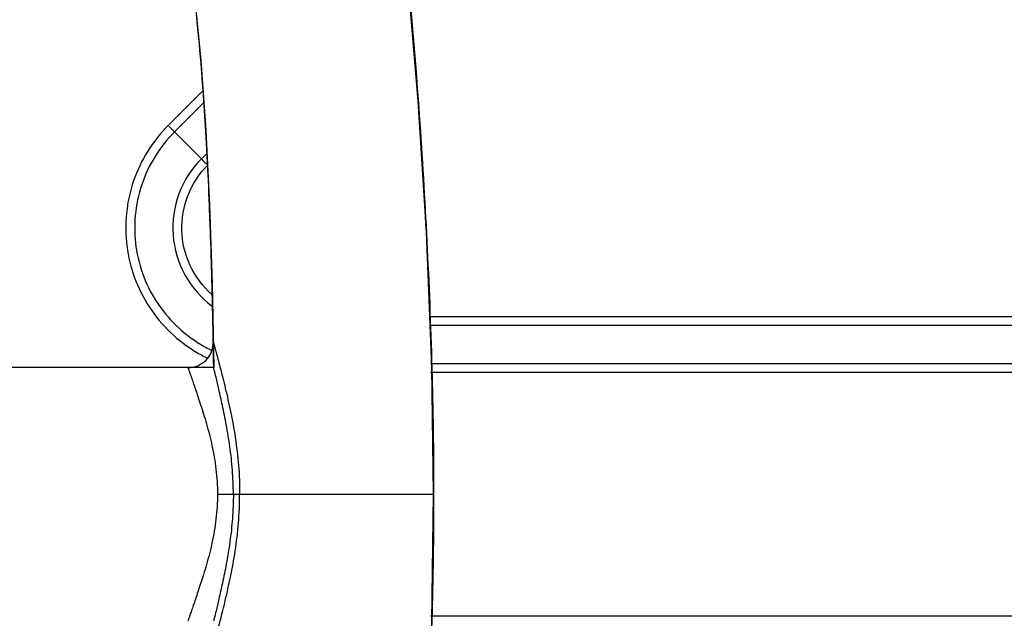
# Model space of a CAD drawing. Units: millimetres. Extents: x 6 to 2529, y -3 to 1779.
# Drawn here: x 659 to 697, y 803 to 826 of the extents above; entities that cross this region are included whole.
import ezdxf

# ---------------------------------------------------------------- set-up
doc = ezdxf.new("R2010")
doc.units = ezdxf.units.MM
doc.layers.add('_X2_4FEE6539_X0_1015E_X2_65B968', color=7, linetype='Continuous')

msp = doc.modelspace()

# ---------------------------------------------------------------- linework, layer by layer
at = {"color": 0, "linetype": 'Continuous'}
for p, q in [((665.79, 823.37), (664.445, 822.025)), ((665.825, 822.905), (664.695, 821.774)), ((664.694, 821.774), (664.445, 822.025)), ((664.695, 821.774), (665.76, 820.709)), ((665.76, 820.709), (665.973, 820.921)), ((674.762, 814.482), (720.502, 814.482)), ((720.502, 814.128), (674.771, 814.128)), ((674.809, 812.621), (720.502, 812.622)), ((666.245, 812.462), (653.077, 812.462)), ((720.502, 812.268), (674.817, 812.268)), ((667.023, 807.462), (674.938, 807.462)), ((674.818, 802.66), (719.592, 802.66))]:
    msp.add_line(p, q, dxfattribs=at)
for points in [[(674.938, 807.462), (674.866, 812.491), (674.652, 817.81), (674.33, 822.985), (673.936, 827.677), (673.479, 831.953), (672.946, 835.931), (672.332, 839.635), (671.631, 843.083), (670.84, 846.287)], [(660.466, 843.971), (661.409, 842.306), (662.259, 840.519), (663.016, 838.609), (663.68, 836.579), (664.254, 834.432), (664.741, 832.165), (665.146, 829.775), (665.474, 827.261), (665.735, 824.615), (665.935, 821.828), (666.08, 818.884), (666.181, 815.769), (666.245, 812.462)], [(670.84, 768.638), (671.631, 771.842), (672.332, 775.289), (672.946, 778.994), (673.48, 782.972), (673.936, 787.247), (674.33, 791.94), (674.652, 797.114), (674.866, 802.434), (674.938, 807.462)]]:
    msp.add_lwpolyline(points, dxfattribs=at)
for centre, radius, start, end in [((737.119, 891.365), 100.421, 224.7166, 224.91838), ((668.473, 817.964), 5.339, 240.8702, 243.6791), ((668.484, 817.984), 5.715, 239.346, 243.079), ((668.484, 817.983), 5.714, 243.0791, 244.2636), ((668.481, 817.98), 5.357, 243.6781, 244.45)]:
    msp.add_arc(centre, radius, start, end, dxfattribs=at)
for points, knots in [([(670.84, 846.287), (671.648, 843.298), (672.911, 837.01), (674.041, 827.4), (674.734, 817.464), (674.938, 810.807), (674.938, 807.462)], [0, 0, 0, 0, 0.232777, 0.488518, 0.744259, 1, 1, 1, 1]), ([(666.245, 812.462), (666.223, 814.048), (666.121, 818.858), (665.696, 826.907), (664.179, 836.035), (661.93, 841.595), (660.466, 843.971)], [0, 0, 0, 0, 0.146414, 0.445926, 0.745437, 1, 1, 1, 1]), ([(664.445, 822.025), (663.835, 821.419), (662.888, 819.898), (662.617, 817.246), (663.535, 814.742), (664.831, 813.506), (665.57, 813.067)], [0, 0, 0, 0, 0.249994, 0.499997, 0.750001, 1, 1, 1, 1]), ([(664.695, 821.774), (664.114, 821.197), (663.217, 819.746), (662.984, 817.217), (663.898, 814.847), (665.159, 813.699), (665.874, 813.3)], [0, 0, 0, 0, 0.250064, 0.499912, 0.750036, 1, 1, 1, 1]), ([(665.76, 820.709), (665.371, 820.325), (664.762, 819.368), (664.522, 817.697), (664.999, 816.075), (665.743, 815.219), (666.182, 814.892)], [0, 0, 0, 0, 0.249997, 0.499767, 0.749679, 1, 1, 1, 1]), ([(666.163, 815.363), (665.81, 815.677), (665.225, 816.457), (664.889, 817.875), (665.14, 819.307), (665.673, 820.126), (666.009, 820.458)], [0, 0, 0, 0, 0.250018, 0.500026, 0.750009, 1, 1, 1, 1]), ([(667.023, 807.462), (667.023, 807.78), (666.998, 808.411), (666.897, 809.328), (666.754, 810.181), (666.599, 810.935), (666.46, 811.557), (666.353, 812.021), (666.283, 812.304), (666.252, 812.431), (666.245, 812.462)], [0, 0, 0, 0, 0.18808, 0.372558, 0.545601, 0.699298, 0.82752, 0.922712, 0.980711, 1, 1, 1, 1]), ([(667.023, 807.462), (667.023, 807.144), (666.998, 806.514), (666.897, 805.596), (666.754, 804.743), (666.599, 803.989), (666.46, 803.368), (666.353, 802.904), (666.283, 802.621), (666.252, 802.494), (666.245, 802.462)], [0, 0, 0, 0, 0.188058, 0.372596, 0.54577, 0.699642, 0.827516, 0.922611, 0.980678, 1, 1, 1, 1]), ([(674.938, 807.462), (674.938, 804.118), (674.734, 797.461), (674.041, 787.525), (672.912, 777.915), (671.648, 771.627), (670.84, 768.638)], [0, 0, 0, 0, 0.255741, 0.511482, 0.767223, 1, 1, 1, 1])]:
    msp.add_open_spline(points, degree=3, knots=knots, dxfattribs=at)
at = {"layer": '_X2_4FEE6539_X0_1015E_X2_65B968', "color": 0, "linetype": 'Continuous'}
for p, q in [((665.229, 812.462), (653.211, 812.462)), ((666.395, 807.462), (674.938, 807.462))]:
    msp.add_line(p, q, dxfattribs=at)
msp.add_arc((665.229, 813.462), 1, 270.0034, 0.9631, dxfattribs=at)
for points, knots in [([(674.938, 807.462), (674.938, 810.72), (674.744, 817.225), (674.077, 826.961), (672.965, 836.686), (671.697, 843.115), (670.84, 846.287)], [0, 0, 0, 0, 0.249788, 0.498755, 0.748078, 1, 1, 1, 1]), ([(666.229, 813.479), (666.207, 814.787), (666.145, 817.401), (665.983, 821.322), (665.707, 825.238), (665.275, 829.139), (664.625, 833.007), (663.678, 836.811), (662.356, 840.512), (661.155, 842.852), (660.466, 843.971)], [0, 0, 0, 0, 0.124996, 0.249997, 0.375043, 0.500141, 0.625081, 0.749718, 0.874376, 1, 1, 1, 1]), ([(666.229, 813.479), (666.229, 813.477), (666.234, 813.466), (666.238, 813.443), (666.25, 813.405), (666.264, 813.352), (666.283, 813.284), (666.316, 813.165), (666.366, 812.981), (666.435, 812.719), (666.517, 812.405), (666.609, 812.044), (666.747, 811.482), (666.924, 810.701), (667.11, 809.685), (667.241, 808.594), (667.273, 807.843), (667.272, 807.462)], [0, 0, 0, 0, 0.001333, 0.005216, 0.011653, 0.020648, 0.032175, 0.046176, 0.081349, 0.125735, 0.178902, 0.240073, 0.308312, 0.461987, 0.63253, 0.8137, 1, 1, 1, 1]), ([(665.229, 812.462), (665.229, 812.462), (665.231, 812.459), (665.231, 812.455), (665.235, 812.447), (665.238, 812.437), (665.243, 812.423), (665.252, 812.398), (665.266, 812.36), (665.285, 812.305), (665.309, 812.238), (665.336, 812.16), (665.38, 812.033), (665.443, 811.848), (665.529, 811.595), (665.627, 811.305), (665.734, 810.979), (665.848, 810.621), (666.007, 810.089), (666.194, 809.366), (666.355, 808.439), (666.395, 807.792), (666.395, 807.462)], [0, 0, 0, 0, 0.000317, 0.001269, 0.002855, 0.005074, 0.007926, 0.011408, 0.020248, 0.03156, 0.045294, 0.061393, 0.079798, 0.123274, 0.175186, 0.234889, 0.301652, 0.374713, 0.453313, 0.624183, 0.808498, 1, 1, 1, 1]), ([(666.395, 807.462), (666.395, 807.133), (666.355, 806.486), (666.194, 805.558), (666.007, 804.835), (665.848, 804.304), (665.734, 803.946), (665.627, 803.62), (665.529, 803.329), (665.443, 803.077), (665.38, 802.892), (665.336, 802.765), (665.309, 802.687), (665.285, 802.62), (665.266, 802.565), (665.25, 802.522), (665.24, 802.494), (665.235, 802.477), (665.232, 802.47), (665.231, 802.465), (665.229, 802.463), (665.229, 802.462)], [0, 0, 0, 0, 0.191501, 0.375817, 0.546686, 0.625286, 0.698348, 0.765111, 0.824814, 0.876726, 0.920202, 0.938607, 0.954706, 0.96844, 0.979752, 0.988592, 0.994926, 0.997145, 0.998731, 0.999683, 1, 1, 1, 1]), ([(666.229, 801.446), (666.229, 801.443), (666.234, 801.466), (666.238, 801.476), (666.25, 801.522), (666.264, 801.572), (666.283, 801.641), (666.316, 801.76), (666.366, 801.944), (666.435, 802.206), (666.517, 802.52), (666.609, 802.881), (666.747, 803.442), (666.924, 804.223), (667.11, 805.239), (667.241, 806.331), (667.272, 807.082), (667.272, 807.462)], [0, 0, 0, 0, 0.001274, 0.005167, 0.011648, 0.020676, 0.03221, 0.046201, 0.081346, 0.125714, 0.178852, 0.239994, 0.308199, 0.461852, 0.632444, 0.813661, 1, 1, 1, 1]), ([(674.39, 792.774), (674.474, 793.993), (674.625, 796.435), (674.855, 801.33), (674.938, 805.008), (674.938, 807.462)], [0, 0, 0, 0, 0.249463, 0.499171, 1, 1, 1, 1])]:
    msp.add_open_spline(points, degree=3, knots=knots, dxfattribs=at)

doc.saveas('drawing.dxf')
